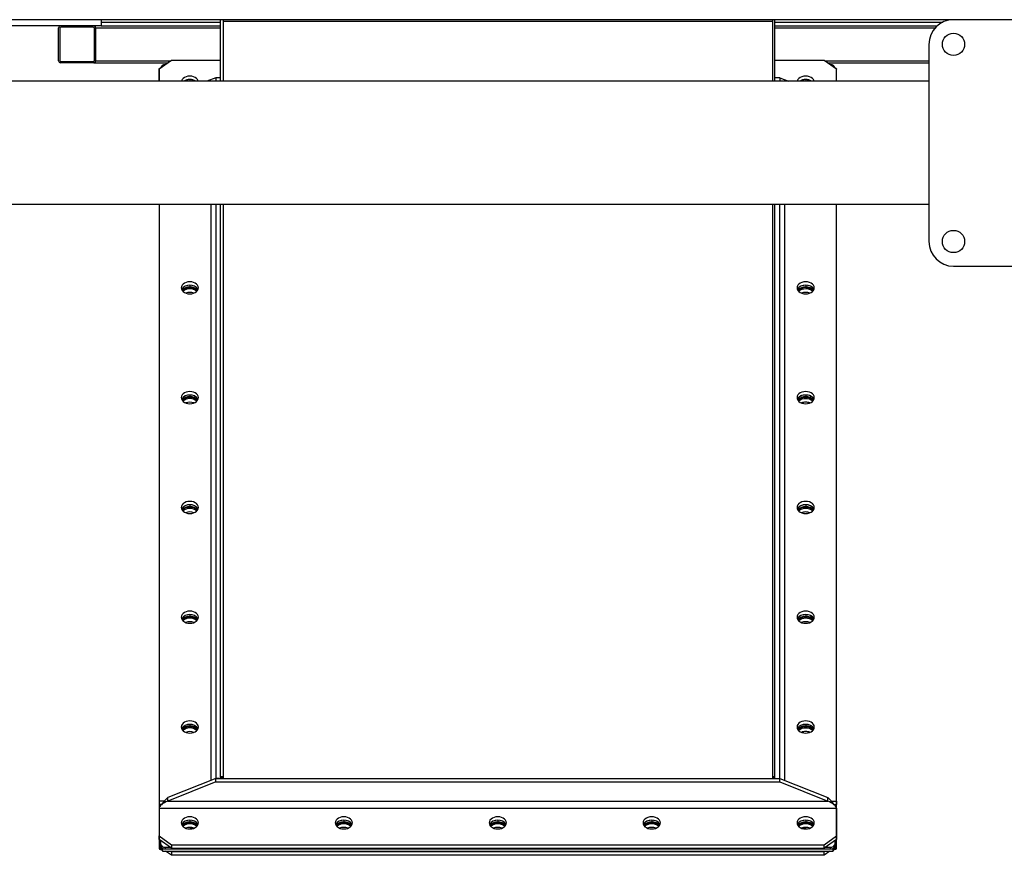
# Model space of a CAD drawing. Units: millimetres. Extents: x -9065 to 13860, y -12905 to 12909.
# Drawn here: x -2165 to -1366, y 2201 to 2879 of the extents above; entities that cross this region are included whole.
import ezdxf

# ---------------------------------------------------------------- set-up
doc = ezdxf.new("R2010")
doc.units = ezdxf.units.MM

msp = doc.modelspace()

# ---------------------------------------------------------------- linework, layer by layer
at = {"color": 7, "linetype": 'Continuous', "lineweight": 25}
for p, q in [((-1407.28, 2879.36), (-2684.28, 2879.36)), ((-2099.28, 2879.36), (-2099.28, 2874.36)), ((-2002.28, 2829.36), (-2002.28, 2879.36)), ((-2000.28, 2879.36), (-2000.28, 2878.16)), ((-2000.28, 2878.16), (-1554.28, 2878.16)), ((-2000.28, 2878.16), (-2000.28, 2829.36)), ((-1554.28, 2879.36), (-1554.28, 2878.16)), ((-1554.28, 2878.16), (-1554.28, 2829.36)), ((-1552.28, 2829.36), (-1552.28, 2879.36)), ((-1247.28, 2879.36), (-1407.28, 2879.36)), ((-2099.28, 2874.36), (-2219.28, 2874.36)), ((-2133.78, 2845.86), (-2133.78, 2872.86)), ((-2132.78, 2872.36), (-2132.78, 2846.36)), ((-2105.78, 2873.36), (-2131.78, 2873.36)), ((-2104.78, 2846.36), (-2104.78, 2872.36)), ((-2103.78, 2872.86), (-2103.78, 2874.36)), ((-2103.78, 2872.86), (-2103.78, 2845.86)), ((-2103.78, 2872.86), (-2002.28, 2872.86)), ((-2099.28, 2877.36), (-2002.28, 2877.36)), ((-2099.28, 2874.36), (-2002.28, 2874.36)), ((-1552.28, 2877.36), (-1416, 2877.36)), ((-1552.28, 2874.36), (-1420.51, 2874.36)), ((-1552.28, 2872.86), (-1422.03, 2872.86)), ((-1427.28, 2859.36), (-1427.28, 2699.36)), ((-2103.78, 2844.36), (-2103.78, 2845.86)), ((-2103.78, 2845.86), (-2042.94, 2845.86)), ((-2042.28, 2846.33), (-2052.28, 2839.26)), ((-2002.28, 2846.33), (-2042.28, 2846.33)), ((-1512.28, 2846.33), (-1552.28, 2846.33)), ((-1502.28, 2839.26), (-1512.28, 2846.33)), ((-1511.61, 2845.86), (-1427.28, 2845.86)), ((-2105.28, 2844.36), (-2132.28, 2844.36)), ((-2131.78, 2845.36), (-2105.78, 2845.36)), ((-2105.28, 2844.36), (-2103.78, 2844.36)), ((-2103.78, 2844.36), (-2045.06, 2844.36)), ((-2052.28, 2829.36), (-2052.28, 2839.26)), ((-2052.28, 2839.21), (-2052.28, 2829.36)), ((-1509.49, 2844.36), (-1427.28, 2844.36)), ((-1502.28, 2829.36), (-1502.28, 2839.26)), ((-1502.28, 2829.36), (-1502.28, 2839.21)), ((-2027.28, 2830.77), (-2027.28, 2829.36)), ((-2006.28, 2832.19), (-2013.35, 2829.36)), ((-2006.28, 2832.19), (-2006.28, 2829.36)), ((-2002.28, 2832.19), (-2006.28, 2832.19)), ((-1548.28, 2832.19), (-1552.28, 2832.19)), ((-1548.28, 2832.19), (-1548.28, 2829.36)), ((-1548.28, 2832.19), (-1541.2, 2829.36)), ((-1527.28, 2830.77), (-1527.28, 2829.36)), ((-1427.28, 2829.36), (-2664.28, 2829.36)), ((-1427.28, 2729.36), (-2664.28, 2729.36)), ((-2052.28, 2729.36), (-2052.28, 2207.01)), ((-2052.28, 2729.36), (-2052.28, 2245.29)), ((-2010.28, 2729.36), (-2010.28, 2262.08)), ((-2006.28, 2729.36), (-2006.28, 2263.67)), ((-2002.28, 2265.1), (-2002.28, 2729.36)), ((-2000.28, 2729.36), (-2000.28, 2263.67)), ((-1554.28, 2729.36), (-1554.28, 2263.67)), ((-1552.28, 2265.1), (-1552.28, 2729.36)), ((-1548.28, 2263.67), (-1548.28, 2729.36)), ((-1544.28, 2262.08), (-1544.28, 2729.36)), ((-1502.28, 2207.01), (-1502.28, 2729.36)), ((-1502.28, 2245.29), (-1502.28, 2729.36)), ((-1407.28, 2679.36), (-1247.28, 2679.36)), ((-2027.28, 2663.9), (-2027.28, 2662.48)), ((-2027.28, 2661.92), (-2027.28, 2662.48)), ((-1527.28, 2663.9), (-1527.28, 2662.48)), ((-1527.28, 2661.92), (-1527.28, 2662.48)), ((-2027.28, 2574.8), (-2027.28, 2573.39)), ((-1527.28, 2574.8), (-1527.28, 2573.39)), ((-2027.28, 2572.82), (-2027.28, 2573.39)), ((-1527.28, 2572.82), (-1527.28, 2573.39)), ((-2027.28, 2485.71), (-2027.28, 2484.29)), ((-2027.28, 2483.73), (-2027.28, 2484.29)), ((-1527.28, 2485.71), (-1527.28, 2484.29)), ((-1527.28, 2483.73), (-1527.28, 2484.29)), ((-2027.28, 2396.61), (-2027.28, 2395.2)), ((-2027.28, 2394.63), (-2027.28, 2395.2)), ((-1527.28, 2396.61), (-1527.28, 2395.2)), ((-1527.28, 2394.63), (-1527.28, 2395.2)), ((-2027.28, 2307.52), (-2027.28, 2306.1)), ((-2027.28, 2305.54), (-2027.28, 2306.1)), ((-1527.28, 2307.52), (-1527.28, 2306.1)), ((-1527.28, 2305.54), (-1527.28, 2306.1)), ((-2006.28, 2263.67), (-2045.2, 2248.12)), ((-2006.28, 2260.85), (-2006.28, 2263.67)), ((-2006.28, 2263.67), (-1548.28, 2263.67)), ((-2002.28, 2263.67), (-2006.28, 2263.67)), ((-2002.28, 2265.1), (-2002.28, 2263.67)), ((-2000.28, 2265.1), (-2002.28, 2265.1)), ((-2001.18, 2265.1), (-2001.18, 2263.67)), ((-2000.28, 2263.67), (-1554.28, 2263.67)), ((-1552.28, 2265.1), (-1554.28, 2265.1)), ((-1553.38, 2263.67), (-1553.38, 2265.1)), ((-1552.28, 2263.67), (-1552.28, 2265.1)), ((-1552.28, 2263.67), (-1548.28, 2263.67)), ((-1548.28, 2263.67), (-1509.35, 2248.12)), ((-1548.28, 2260.85), (-1548.28, 2263.67)), ((-2006.28, 2260.85), (-2045.2, 2245.29)), ((-2006.28, 2260.85), (-1548.28, 2260.85)), ((-1548.28, 2260.85), (-1509.35, 2245.29)), ((-2045.2, 2245.29), (-2045.2, 2248.12)), ((-1509.35, 2245.29), (-1509.35, 2248.12)), ((-2052.28, 2245.29), (-2052.28, 2242.46)), ((-2048.11, 2245.29), (-2052.28, 2245.29)), ((-2050.2, 2242.46), (-2052.28, 2242.46)), ((-2052.28, 2239.63), (-1502.28, 2239.63)), ((-2052.28, 2239.63), (-2052.28, 2217.01)), ((-2051.18, 2242.46), (-2051.18, 2241.59)), ((-2045.2, 2245.29), (-1509.35, 2245.29)), ((-1506.44, 2245.29), (-1502.28, 2245.29)), ((-1504.35, 2242.46), (-1502.28, 2242.46)), ((-1503.38, 2241.59), (-1503.38, 2242.46)), ((-1502.28, 2245.29), (-1502.28, 2242.46)), ((-1502.28, 2239.63), (-1502.28, 2217.01)), ((-2025, 2222.93), (-2027.5, 2223.93)), ((-2027.28, 2229.73), (-2027.28, 2228.32)), ((-2027.28, 2227.75), (-2027.28, 2228.32)), ((-1902.28, 2229.73), (-1902.28, 2228.32)), ((-1902.28, 2227.75), (-1902.28, 2228.32)), ((-1777.28, 2229.73), (-1777.28, 2228.32)), ((-1777.28, 2227.75), (-1777.28, 2228.32)), ((-1652.28, 2229.73), (-1652.28, 2228.32)), ((-1652.28, 2227.75), (-1652.28, 2228.32)), ((-1529.56, 2222.93), (-1527.05, 2223.93)), ((-1527.28, 2229.73), (-1527.28, 2228.32)), ((-1527.28, 2227.75), (-1527.28, 2228.32)), ((-2052.28, 2217.01), (-2042.28, 2209.93)), ((-2052.28, 2214.18), (-2052.28, 2217.01)), ((-1512.28, 2209.93), (-1502.28, 2217.01)), ((-1502.28, 2217.01), (-1502.28, 2214.18)), ((-2042.28, 2207.11), (-2052.28, 2214.18)), ((-2051.18, 2213.4), (-2051.18, 2210.71)), ((-2051.18, 2210.71), (-2051.18, 2209.3)), ((-2051.18, 2210.71), (-2051.18, 2207.67)), ((-2051.18, 2207.1), (-2051.18, 2207.67)), ((-2051.18, 2207.1), (-2051.18, 2206.68)), ((-2051.18, 2206.68), (-2051.18, 2206.11)), ((-2050.16, 2206.2), (-2049.88, 2206.4)), ((-2049.49, 2206.47), (-1505.07, 2206.47)), ((-2049.49, 2206.47), (-2049.49, 2205.9)), ((-2047.18, 2207.88), (-2047.18, 2206.47)), ((-2047.18, 2207.88), (-2043.38, 2207.88)), ((-2047.18, 2206.47), (-1507.38, 2206.47)), ((-2042.28, 2209.93), (-2042.28, 2207.11)), ((-2042.28, 2209.93), (-1512.28, 2209.93)), ((-2042.28, 2207.11), (-1512.28, 2207.11)), ((-1502.28, 2214.18), (-1512.28, 2207.11)), ((-1512.28, 2207.11), (-1512.28, 2209.93)), ((-1511.18, 2207.88), (-1507.38, 2207.88)), ((-1507.38, 2207.88), (-1507.38, 2206.47)), ((-1505.07, 2205.9), (-1505.07, 2206.47)), ((-1504.68, 2206.4), (-1504.4, 2206.2)), ((-1503.38, 2210.71), (-1503.38, 2213.4)), ((-1503.38, 2210.71), (-1503.38, 2209.3)), ((-1503.38, 2207.67), (-1503.38, 2210.69)), ((-1503.38, 2207.67), (-1503.38, 2207.1)), ((-1503.38, 2206.68), (-1503.38, 2207.1)), ((-1503.38, 2206.11), (-1503.38, 2206.68)), ((-2050.16, 2206.2), (-2050.16, 2205.64)), ((-2049.49, 2204.91), (-2049.49, 2205.48)), ((-2049.49, 2204.59), (-1505.07, 2204.59)), ((-2049.36, 2205.69), (-2049.36, 2205.69)), ((-2042.28, 2201.31), (-2046.92, 2204.59)), ((-2042.92, 2204.59), (-2042.28, 2204.14)), ((-1512.28, 2204.14), (-2042.28, 2204.14)), ((-2042.28, 2204.14), (-2042.28, 2201.31)), ((-1512.28, 2201.31), (-2042.28, 2201.31)), ((-1512.28, 2204.14), (-1511.63, 2204.59)), ((-1507.63, 2204.59), (-1512.28, 2201.31)), ((-1512.28, 2201.31), (-1512.28, 2204.14)), ((-1505.22, 2205.67), (-1505.22, 2205.68)), ((-1505.07, 2205.48), (-1505.07, 2204.91)), ((-1504.4, 2206.2), (-1504.4, 2205.64))]:
    msp.add_line(p, q, dxfattribs=at)
at = {"color": 7, "linetype": 'Continuous', "lineweight": 25, "flags": 128}
for points in [[(-2020.35, 2829.36), (-2020.45, 2829.75), (-2020.97, 2830.8), (-2021.8, 2831.74), (-2022.91, 2832.52), (-2024.24, 2833.11), (-2025.72, 2833.48), (-2027.28, 2833.6), (-2028.84, 2833.48), (-2030.31, 2833.11), (-2031.64, 2832.52), (-2032.75, 2831.74), (-2033.58, 2830.8), (-2034.1, 2829.75), (-2034.21, 2829.36)], [(-1520.35, 2829.36), (-1520.45, 2829.75), (-1520.97, 2830.8), (-1521.8, 2831.74), (-1522.91, 2832.52), (-1524.24, 2833.11), (-1525.72, 2833.48), (-1527.28, 2833.6), (-1528.84, 2833.48), (-1530.31, 2833.11), (-1531.64, 2832.52), (-1532.75, 2831.74), (-1533.58, 2830.8), (-1534.1, 2829.75), (-1534.21, 2829.36)], [(-2027.28, 2666.73), (-2028.84, 2666.6), (-2030.31, 2666.24), (-2031.64, 2665.65), (-2032.75, 2664.86), (-2033.58, 2663.92), (-2034.1, 2662.88), (-2034.28, 2661.78), (-2034.1, 2660.67), (-2033.58, 2659.63), (-2032.75, 2658.69), (-2031.64, 2657.91), (-2030.31, 2657.32), (-2028.84, 2656.95), (-2027.28, 2656.83), (-2025.72, 2656.95), (-2024.24, 2657.32), (-2022.91, 2657.91), (-2021.8, 2658.69), (-2020.97, 2659.63), (-2020.45, 2660.67), (-2020.28, 2661.78), (-2020.45, 2662.88), (-2020.97, 2663.92), (-2021.8, 2664.86), (-2022.91, 2665.65), (-2024.24, 2666.24), (-2025.72, 2666.6), (-2027.28, 2666.73)], [(-1527.28, 2656.83), (-1525.72, 2656.95), (-1524.24, 2657.32), (-1522.91, 2657.91), (-1521.8, 2658.69), (-1520.97, 2659.63), (-1520.45, 2660.67), (-1520.28, 2661.78), (-1520.45, 2662.88), (-1520.97, 2663.92), (-1521.8, 2664.86), (-1522.91, 2665.65), (-1524.24, 2666.24), (-1525.72, 2666.6), (-1527.28, 2666.73), (-1528.84, 2666.6), (-1530.31, 2666.24), (-1531.64, 2665.65), (-1532.75, 2664.86), (-1533.58, 2663.92), (-1534.1, 2662.88), (-1534.28, 2661.78), (-1534.1, 2660.67), (-1533.58, 2659.63), (-1532.75, 2658.69), (-1531.64, 2657.91), (-1530.31, 2657.32), (-1528.84, 2656.95), (-1527.28, 2656.83)], [(-1520.57, 2660.36), (-1520.97, 2661.09), (-1521.8, 2662.03), (-1522.91, 2662.82), (-1524.24, 2663.41), (-1525.72, 2663.77), (-1527.28, 2663.9), (-1528.84, 2663.77), (-1530.31, 2663.41), (-1531.64, 2662.82), (-1532.75, 2662.03), (-1533.58, 2661.09), (-1533.99, 2660.36)], [(-2027.28, 2577.63), (-2028.84, 2577.51), (-2030.31, 2577.14), (-2031.64, 2576.55), (-2032.75, 2575.77), (-2033.58, 2574.83), (-2034.1, 2573.78), (-2034.28, 2572.68), (-2034.1, 2571.58), (-2033.58, 2570.53), (-2032.75, 2569.59), (-2031.64, 2568.81), (-2030.31, 2568.22), (-2028.84, 2567.85), (-2027.28, 2567.73), (-2025.72, 2567.85), (-2024.24, 2568.22), (-2022.91, 2568.81), (-2021.8, 2569.59), (-2020.97, 2570.53), (-2020.45, 2571.58), (-2020.28, 2572.68), (-2020.45, 2573.78), (-2020.97, 2574.83), (-2021.8, 2575.77), (-2022.91, 2576.55), (-2024.24, 2577.14), (-2025.72, 2577.51), (-2027.28, 2577.63)], [(-1527.28, 2567.73), (-1525.72, 2567.85), (-1524.24, 2568.22), (-1522.91, 2568.81), (-1521.8, 2569.59), (-1520.97, 2570.53), (-1520.45, 2571.58), (-1520.28, 2572.68), (-1520.45, 2573.78), (-1520.97, 2574.83), (-1521.8, 2575.77), (-1522.91, 2576.55), (-1524.24, 2577.14), (-1525.72, 2577.51), (-1527.28, 2577.63), (-1528.84, 2577.51), (-1530.31, 2577.14), (-1531.64, 2576.55), (-1532.75, 2575.77), (-1533.58, 2574.83), (-1534.1, 2573.78), (-1534.28, 2572.68), (-1534.1, 2571.58), (-1533.58, 2570.53), (-1532.75, 2569.59), (-1531.64, 2568.81), (-1530.31, 2568.22), (-1528.84, 2567.85), (-1527.28, 2567.73)], [(-1520.57, 2571.27), (-1520.97, 2572), (-1521.8, 2572.94), (-1522.91, 2573.72), (-1524.24, 2574.31), (-1525.72, 2574.68), (-1527.28, 2574.8), (-1528.84, 2574.68), (-1530.31, 2574.31), (-1531.64, 2573.72), (-1532.75, 2572.94), (-1533.58, 2572), (-1533.99, 2571.27)], [(-2027.28, 2488.53), (-2028.84, 2488.41), (-2030.31, 2488.04), (-2031.64, 2487.45), (-2032.75, 2486.67), (-2033.58, 2485.73), (-2034.1, 2484.69), (-2034.28, 2483.58), (-2034.1, 2482.48), (-2033.58, 2481.44), (-2032.75, 2480.5), (-2031.64, 2479.71), (-2030.31, 2479.13), (-2028.84, 2478.76), (-2027.28, 2478.63), (-2025.72, 2478.76), (-2024.24, 2479.13), (-2022.91, 2479.71), (-2021.8, 2480.5), (-2020.97, 2481.44), (-2020.45, 2482.48), (-2020.28, 2483.58), (-2020.45, 2484.69), (-2020.97, 2485.73), (-2021.8, 2486.67), (-2022.91, 2487.45), (-2024.24, 2488.04), (-2025.72, 2488.41), (-2027.28, 2488.53)], [(-1527.28, 2478.63), (-1525.72, 2478.76), (-1524.24, 2479.13), (-1522.91, 2479.71), (-1521.8, 2480.5), (-1520.97, 2481.44), (-1520.45, 2482.48), (-1520.28, 2483.58), (-1520.45, 2484.69), (-1520.97, 2485.73), (-1521.8, 2486.67), (-1522.91, 2487.45), (-1524.24, 2488.04), (-1525.72, 2488.41), (-1527.28, 2488.53), (-1528.84, 2488.41), (-1530.31, 2488.04), (-1531.64, 2487.45), (-1532.75, 2486.67), (-1533.58, 2485.73), (-1534.1, 2484.69), (-1534.28, 2483.58), (-1534.1, 2482.48), (-1533.58, 2481.44), (-1532.75, 2480.5), (-1531.64, 2479.71), (-1530.31, 2479.13), (-1528.84, 2478.76), (-1527.28, 2478.63)], [(-1520.57, 2482.17), (-1520.97, 2482.9), (-1521.8, 2483.84), (-1522.91, 2484.63), (-1524.24, 2485.22), (-1525.72, 2485.58), (-1527.28, 2485.71), (-1528.84, 2485.58), (-1530.31, 2485.22), (-1531.64, 2484.63), (-1532.75, 2483.84), (-1533.58, 2482.9), (-1533.99, 2482.17)], [(-2027.28, 2399.44), (-2028.84, 2399.31), (-2030.31, 2398.95), (-2031.64, 2398.36), (-2032.75, 2397.58), (-2033.58, 2396.64), (-2034.1, 2395.59), (-2034.28, 2394.49), (-2034.1, 2393.39), (-2033.58, 2392.34), (-2032.75, 2391.4), (-2031.64, 2390.62), (-2030.31, 2390.03), (-2028.84, 2389.66), (-2027.28, 2389.54), (-2025.72, 2389.66), (-2024.24, 2390.03), (-2022.91, 2390.62), (-2021.8, 2391.4), (-2020.97, 2392.34), (-2020.45, 2393.39), (-2020.28, 2394.49), (-2020.45, 2395.59), (-2020.97, 2396.64), (-2021.8, 2397.58), (-2022.91, 2398.36), (-2024.24, 2398.95), (-2025.72, 2399.31), (-2027.28, 2399.44)], [(-1527.28, 2389.54), (-1525.72, 2389.66), (-1524.24, 2390.03), (-1522.91, 2390.62), (-1521.8, 2391.4), (-1520.97, 2392.34), (-1520.45, 2393.39), (-1520.28, 2394.49), (-1520.45, 2395.59), (-1520.97, 2396.64), (-1521.8, 2397.58), (-1522.91, 2398.36), (-1524.24, 2398.95), (-1525.72, 2399.31), (-1527.28, 2399.44), (-1528.84, 2399.31), (-1530.31, 2398.95), (-1531.64, 2398.36), (-1532.75, 2397.58), (-1533.58, 2396.64), (-1534.1, 2395.59), (-1534.28, 2394.49), (-1534.1, 2393.39), (-1533.58, 2392.34), (-1532.75, 2391.4), (-1531.64, 2390.62), (-1530.31, 2390.03), (-1528.84, 2389.66), (-1527.28, 2389.54)], [(-1520.57, 2393.07), (-1520.97, 2393.81), (-1521.8, 2394.75), (-1522.91, 2395.53), (-1524.24, 2396.12), (-1525.72, 2396.49), (-1527.28, 2396.61), (-1528.84, 2396.49), (-1530.31, 2396.12), (-1531.64, 2395.53), (-1532.75, 2394.75), (-1533.58, 2393.81), (-1533.99, 2393.07)], [(-2027.28, 2310.34), (-2028.84, 2310.22), (-2030.31, 2309.85), (-2031.64, 2309.26), (-2032.75, 2308.48), (-2033.58, 2307.54), (-2034.1, 2306.5), (-2034.28, 2305.39), (-2034.1, 2304.29), (-2033.58, 2303.25), (-2032.75, 2302.31), (-2031.64, 2301.52), (-2030.31, 2300.93), (-2028.84, 2300.57), (-2027.28, 2300.44), (-2025.72, 2300.57), (-2024.24, 2300.93), (-2022.91, 2301.52), (-2021.8, 2302.31), (-2020.97, 2303.25), (-2020.45, 2304.29), (-2020.28, 2305.39), (-2020.45, 2306.5), (-2020.97, 2307.54), (-2021.8, 2308.48), (-2022.91, 2309.26), (-2024.24, 2309.85), (-2025.72, 2310.22), (-2027.28, 2310.34)], [(-1527.28, 2300.44), (-1525.72, 2300.57), (-1524.24, 2300.93), (-1522.91, 2301.52), (-1521.8, 2302.31), (-1520.97, 2303.25), (-1520.45, 2304.29), (-1520.28, 2305.39), (-1520.45, 2306.5), (-1520.97, 2307.54), (-1521.8, 2308.48), (-1522.91, 2309.26), (-1524.24, 2309.85), (-1525.72, 2310.22), (-1527.28, 2310.34), (-1528.84, 2310.22), (-1530.31, 2309.85), (-1531.64, 2309.26), (-1532.75, 2308.48), (-1533.58, 2307.54), (-1534.1, 2306.5), (-1534.28, 2305.39), (-1534.1, 2304.29), (-1533.58, 2303.25), (-1532.75, 2302.31), (-1531.64, 2301.52), (-1530.31, 2300.93), (-1528.84, 2300.57), (-1527.28, 2300.44)], [(-1520.57, 2303.98), (-1520.97, 2304.71), (-1521.8, 2305.65), (-1522.91, 2306.44), (-1524.24, 2307.02), (-1525.72, 2307.39), (-1527.28, 2307.52), (-1528.84, 2307.39), (-1530.31, 2307.02), (-1531.64, 2306.44), (-1532.75, 2305.65), (-1533.58, 2304.71), (-1533.99, 2303.98)], [(-2034.28, 2227.61), (-2034.1, 2226.51), (-2033.58, 2225.46), (-2032.75, 2224.53), (-2031.64, 2223.74), (-2030.31, 2223.15), (-2028.84, 2222.79), (-2027.28, 2222.66), (-2025.72, 2222.79), (-2024.24, 2223.15), (-2022.91, 2223.74), (-2021.8, 2224.53), (-2020.97, 2225.46), (-2020.45, 2226.51), (-2020.28, 2227.61), (-2020.45, 2228.71), (-2020.97, 2229.76), (-2021.8, 2230.7), (-2022.91, 2231.48), (-2024.24, 2232.07), (-2025.72, 2232.44), (-2027.28, 2232.56), (-2028.84, 2232.44), (-2030.31, 2232.07), (-2031.64, 2231.48), (-2032.75, 2230.7), (-2033.58, 2229.76), (-2034.1, 2228.71), (-2034.28, 2227.61)], [(-1909.28, 2227.61), (-1909.1, 2226.51), (-1908.58, 2225.46), (-1907.75, 2224.53), (-1906.64, 2223.74), (-1905.31, 2223.15), (-1903.84, 2222.79), (-1902.28, 2222.66), (-1900.72, 2222.79), (-1899.24, 2223.15), (-1897.91, 2223.74), (-1896.8, 2224.53), (-1895.97, 2225.46), (-1895.45, 2226.51), (-1895.28, 2227.61), (-1895.45, 2228.71), (-1895.97, 2229.76), (-1896.8, 2230.7), (-1897.91, 2231.48), (-1899.24, 2232.07), (-1900.72, 2232.44), (-1902.28, 2232.56), (-1903.84, 2232.44), (-1905.31, 2232.07), (-1906.64, 2231.48), (-1907.75, 2230.7), (-1908.58, 2229.76), (-1909.1, 2228.71), (-1909.28, 2227.61)], [(-1784.28, 2227.61), (-1784.1, 2226.51), (-1783.58, 2225.46), (-1782.75, 2224.53), (-1781.64, 2223.74), (-1780.31, 2223.15), (-1778.84, 2222.79), (-1777.28, 2222.66), (-1775.72, 2222.79), (-1774.24, 2223.15), (-1772.91, 2223.74), (-1771.8, 2224.53), (-1770.97, 2225.46), (-1770.45, 2226.51), (-1770.28, 2227.61), (-1770.45, 2228.71), (-1770.97, 2229.76), (-1771.8, 2230.7), (-1772.91, 2231.48), (-1774.24, 2232.07), (-1775.72, 2232.44), (-1777.28, 2232.56), (-1778.84, 2232.44), (-1780.31, 2232.07), (-1781.64, 2231.48), (-1782.75, 2230.7), (-1783.58, 2229.76), (-1784.1, 2228.71), (-1784.28, 2227.61)], [(-1659.28, 2227.61), (-1659.1, 2226.51), (-1658.58, 2225.46), (-1657.75, 2224.53), (-1656.64, 2223.74), (-1655.31, 2223.15), (-1653.84, 2222.79), (-1652.28, 2222.66), (-1650.72, 2222.79), (-1649.24, 2223.15), (-1647.91, 2223.74), (-1646.8, 2224.53), (-1645.97, 2225.46), (-1645.45, 2226.51), (-1645.28, 2227.61), (-1645.45, 2228.71), (-1645.97, 2229.76), (-1646.8, 2230.7), (-1647.91, 2231.48), (-1649.24, 2232.07), (-1650.72, 2232.44), (-1652.28, 2232.56), (-1653.84, 2232.44), (-1655.31, 2232.07), (-1656.64, 2231.48), (-1657.75, 2230.7), (-1658.58, 2229.76), (-1659.1, 2228.71), (-1659.28, 2227.61)], [(-1534.28, 2227.61), (-1534.1, 2226.51), (-1533.58, 2225.46), (-1532.75, 2224.53), (-1531.64, 2223.74), (-1530.31, 2223.15), (-1528.84, 2222.79), (-1527.28, 2222.66), (-1525.72, 2222.79), (-1524.24, 2223.15), (-1522.91, 2223.74), (-1521.8, 2224.53), (-1520.97, 2225.46), (-1520.45, 2226.51), (-1520.28, 2227.61), (-1520.45, 2228.71), (-1520.97, 2229.76), (-1521.8, 2230.7), (-1522.91, 2231.48), (-1524.24, 2232.07), (-1525.72, 2232.44), (-1527.28, 2232.56), (-1528.84, 2232.44), (-1530.31, 2232.07), (-1531.64, 2231.48), (-1532.75, 2230.7), (-1533.58, 2229.76), (-1534.1, 2228.71), (-1534.28, 2227.61)], [(-2020.57, 2226.2), (-2020.97, 2226.93), (-2021.8, 2227.87), (-2022.91, 2228.65), (-2024.24, 2229.24), (-2025.72, 2229.61), (-2027.28, 2229.73), (-2028.84, 2229.61), (-2030.31, 2229.24), (-2031.64, 2228.65), (-2032.75, 2227.87), (-2033.58, 2226.93), (-2033.99, 2226.2)], [(-1895.57, 2226.2), (-1895.97, 2226.93), (-1896.8, 2227.87), (-1897.91, 2228.65), (-1899.24, 2229.24), (-1900.72, 2229.61), (-1902.28, 2229.73), (-1903.84, 2229.61), (-1905.31, 2229.24), (-1906.64, 2228.65), (-1907.75, 2227.87), (-1908.58, 2226.93), (-1908.99, 2226.2)], [(-1770.57, 2226.2), (-1770.97, 2226.93), (-1771.8, 2227.87), (-1772.91, 2228.65), (-1774.24, 2229.24), (-1775.72, 2229.61), (-1777.28, 2229.73), (-1778.84, 2229.61), (-1780.31, 2229.24), (-1781.64, 2228.65), (-1782.75, 2227.87), (-1783.58, 2226.93), (-1783.99, 2226.2)], [(-1645.57, 2226.2), (-1645.97, 2226.93), (-1646.8, 2227.87), (-1647.91, 2228.65), (-1649.24, 2229.24), (-1650.72, 2229.61), (-1652.28, 2229.73), (-1653.84, 2229.61), (-1655.31, 2229.24), (-1656.64, 2228.65), (-1657.75, 2227.87), (-1658.58, 2226.93), (-1658.99, 2226.2)], [(-1520.57, 2226.2), (-1520.97, 2226.93), (-1521.8, 2227.87), (-1522.91, 2228.65), (-1524.24, 2229.24), (-1525.72, 2229.61), (-1527.28, 2229.73), (-1528.84, 2229.61), (-1530.31, 2229.24), (-1531.64, 2228.65), (-1532.75, 2227.87), (-1533.58, 2226.93), (-1533.99, 2226.2)]]:
    msp.add_lwpolyline(points, dxfattribs=at)
at = {"color": 7, "linetype": 'Continuous', "lineweight": 25}
for centre in [(-1407.28, 2859.36), (-1407.28, 2699.36)]:
    msp.add_circle(centre, 9, dxfattribs=at)
for centre, radius, start, end in [((-1407.28, 2859.36), 20, 90, 180), ((-2132.28, 2872.86), 1.5, 90, 180), ((-2131.78, 2872.36), 1, 90, 180), ((-2105.78, 2872.36), 1, 360, 90), ((-2105.28, 2872.86), 1.5, 0, 90), ((-2132.28, 2845.86), 1.5, 180, 270), ((-2131.78, 2846.36), 1, 180, 270), ((-2105.78, 2846.36), 1, 270, 0), ((-2105.28, 2845.86), 1.5, 270, 0), ((-2047.7, 2839.15), 3.58, 84.86491, 165.66387), ((-1506.85, 2839.15), 3.58, 14.33613, 95.13509), ((-2027.28, 2821.75), 9.05, 57.24475, 122.75525), ((-2027.45, 2822.19), 8.58, 88.82149, 123.38273), ((-2027.1, 2822.19), 8.58, 56.61727, 91.17851), ((-1527.28, 2821.75), 9.05, 57.24475, 122.75525), ((-1527.45, 2822.19), 8.58, 88.82149, 123.38273), ((-1527.1, 2822.19), 8.58, 56.61727, 91.17851), ((-1407.28, 2699.36), 20, 180, 270), ((-2027.87, 2656.88), 7.04, 85.18892, 150.39367), ((-2027.78, 2655.13), 7.37, 86.0777, 142.11199), ((-2027.68, 2654.26), 7.67, 86.99448, 138.1826), ((-2026.69, 2656.88), 7.04, 29.60633, 94.81108), ((-2026.77, 2655.13), 7.37, 37.88801, 93.9223), ((-2026.93, 2654.12), 7.81, 42.30274, 92.52018), ((-1527.87, 2656.88), 7.04, 85.18891, 150.3937), ((-1527.78, 2655.13), 7.37, 86.0777, 142.11199), ((-1527.68, 2654.26), 7.67, 86.99448, 138.1826), ((-1526.69, 2656.88), 7.04, 29.6063, 94.81109), ((-1526.77, 2655.13), 7.37, 37.88801, 93.9223), ((-1526.93, 2654.12), 7.81, 42.30274, 92.52018), ((-2027.28, 2652.41), 8.6, 48.72406, 131.27594), ((-2027.28, 2648.68), 9.43, 68.644, 111.356), ((-1527.57, 2652.86), 8.07, 87.92576, 131.81685), ((-1527.34, 2648.86), 9.24, 89.60584, 111.39434), ((-1526.93, 2653), 7.93, 47.77751, 92.47988), ((-1527.21, 2648.86), 9.24, 68.60566, 90.39416), ((-2027.87, 2567.79), 7.04, 85.18892, 150.39367), ((-2026.69, 2567.79), 7.04, 29.60633, 94.81108), ((-1527.87, 2567.79), 7.04, 85.18891, 150.3937), ((-1526.69, 2567.79), 7.04, 29.6063, 94.81109), ((-2027.78, 2566.03), 7.37, 86.0777, 142.11197), ((-2027.68, 2565.16), 7.67, 86.99448, 138.1826), ((-2027.28, 2563.32), 8.6, 48.72406, 131.27594), ((-2027.28, 2559.59), 9.43, 68.64401, 111.35599), ((-2026.77, 2566.03), 7.37, 37.88803, 93.9223), ((-2026.93, 2565.02), 7.81, 42.30274, 92.52018), ((-1527.78, 2566.03), 7.37, 86.0777, 142.11199), ((-1527.68, 2565.16), 7.67, 86.99448, 138.1826), ((-1527.57, 2563.77), 8.07, 87.92576, 131.81685), ((-1527.34, 2559.76), 9.24, 89.60584, 111.39434), ((-1526.77, 2566.03), 7.37, 37.88801, 93.9223), ((-1526.93, 2565.02), 7.81, 42.30274, 92.52018), ((-1526.93, 2563.91), 7.93, 47.77751, 92.47988), ((-1527.21, 2559.76), 9.24, 68.60566, 90.39416), ((-2027.87, 2478.69), 7.04, 85.18891, 150.3937), ((-2027.78, 2476.93), 7.37, 86.0777, 142.112), ((-2027.68, 2476.07), 7.67, 86.99448, 138.1826), ((-2027.28, 2474.22), 8.6, 48.72405, 131.27595), ((-2027.28, 2470.49), 9.43, 68.644, 111.356), ((-2026.69, 2478.69), 7.04, 29.6063, 94.81109), ((-2026.77, 2476.93), 7.37, 37.888, 93.9223), ((-2026.93, 2475.92), 7.81, 42.30274, 92.52018), ((-1527.87, 2478.69), 7.04, 85.18891, 150.3937), ((-1527.78, 2476.93), 7.37, 86.0777, 142.11199), ((-1527.68, 2476.07), 7.67, 86.99448, 138.1826), ((-1527.57, 2474.67), 8.07, 87.92576, 131.81685), ((-1527.34, 2470.67), 9.24, 89.60584, 111.39434), ((-1526.69, 2478.69), 7.04, 29.6063, 94.81109), ((-1526.77, 2476.93), 7.37, 37.88801, 93.9223), ((-1526.93, 2475.92), 7.81, 42.30274, 92.52018), ((-1526.93, 2474.81), 7.93, 47.77751, 92.47988), ((-1527.21, 2470.67), 9.24, 68.60566, 90.39416), ((-2027.87, 2389.6), 7.04, 85.18892, 150.39367), ((-2027.78, 2387.84), 7.37, 86.0777, 142.11198), ((-2027.68, 2386.97), 7.67, 86.99448, 138.18259), ((-2027.28, 2385.13), 8.6, 48.72406, 131.27594), ((-2027.28, 2381.39), 9.43, 68.64401, 111.35599), ((-2026.69, 2389.6), 7.04, 29.60633, 94.81108), ((-2026.77, 2387.84), 7.37, 37.88802, 93.9223), ((-2026.93, 2386.83), 7.81, 42.30275, 92.52018), ((-1527.87, 2389.6), 7.04, 85.18891, 150.3937), ((-1527.78, 2387.84), 7.37, 86.0777, 142.11199), ((-1527.68, 2386.97), 7.67, 86.99448, 138.1826), ((-1527.57, 2385.57), 8.07, 87.92576, 131.81685), ((-1527.34, 2381.57), 9.24, 89.60584, 111.39434), ((-1526.69, 2389.6), 7.04, 29.6063, 94.81109), ((-1526.77, 2387.84), 7.37, 37.88801, 93.9223), ((-1526.93, 2386.83), 7.81, 42.30274, 92.52018), ((-1526.93, 2385.72), 7.93, 47.77751, 92.47988), ((-1527.21, 2381.57), 9.24, 68.60566, 90.39416), ((-2027.87, 2300.5), 7.04, 85.18891, 150.3937), ((-2027.78, 2298.74), 7.37, 86.0777, 142.112), ((-2027.68, 2297.88), 7.67, 86.99448, 138.1826), ((-2027.28, 2296.03), 8.6, 48.72405, 131.27595), ((-2026.69, 2300.5), 7.04, 29.6063, 94.81109), ((-2026.77, 2298.74), 7.37, 37.888, 93.9223), ((-2026.93, 2297.73), 7.81, 42.30274, 92.52018), ((-1527.87, 2300.5), 7.04, 85.18891, 150.3937), ((-1527.78, 2298.74), 7.37, 86.0777, 142.11199), ((-1527.68, 2297.88), 7.67, 86.99448, 138.1826), ((-1527.57, 2296.48), 8.07, 87.92576, 131.81685), ((-1526.69, 2300.5), 7.04, 29.6063, 94.81109), ((-1526.77, 2298.74), 7.37, 37.88801, 93.9223), ((-1526.93, 2297.73), 7.81, 42.30274, 92.52018), ((-1526.93, 2296.62), 7.93, 47.77751, 92.47988), ((-2027.28, 2292.3), 9.43, 68.64401, 111.35599), ((-1527.34, 2292.48), 9.24, 89.60584, 111.39434), ((-1527.21, 2292.48), 9.24, 68.60566, 90.39416), ((-2027.87, 2222.72), 7.04, 85.18892, 150.39367), ((-2027.78, 2220.96), 7.37, 86.0777, 142.11199), ((-2027.68, 2220.09), 7.67, 86.99448, 138.1826), ((-2027.28, 2218.25), 8.6, 48.72405, 131.27595), ((-2027.28, 2214.52), 9.43, 68.64401, 111.35599), ((-2026.69, 2222.72), 7.04, 29.60633, 94.81108), ((-2026.77, 2220.96), 7.37, 37.88801, 93.9223), ((-2026.93, 2219.95), 7.81, 42.30274, 92.52018), ((-1902.87, 2222.72), 7.04, 85.18891, 150.3937), ((-1902.78, 2220.96), 7.37, 86.0777, 142.11199), ((-1902.68, 2220.09), 7.67, 86.99448, 138.1826), ((-1902.28, 2218.25), 8.6, 48.72405, 131.27595), ((-1902.28, 2214.52), 9.43, 68.64401, 111.35599), ((-1901.69, 2222.72), 7.04, 29.6063, 94.81109), ((-1901.77, 2220.96), 7.37, 37.88801, 93.9223), ((-1901.93, 2219.95), 7.81, 42.30274, 92.52018), ((-1777.87, 2222.72), 7.04, 85.18891, 150.39371), ((-1777.78, 2220.96), 7.37, 86.0777, 142.11199), ((-1777.68, 2220.09), 7.67, 86.99448, 138.1826), ((-1777.28, 2218.25), 8.6, 48.72406, 131.27594), ((-1777.28, 2214.52), 9.43, 68.64401, 111.35599), ((-1776.69, 2222.72), 7.04, 29.60629, 94.81109), ((-1776.77, 2220.96), 7.37, 37.88801, 93.9223), ((-1776.93, 2219.95), 7.81, 42.30274, 92.52018), ((-1652.87, 2222.72), 7.04, 85.18891, 150.39369), ((-1652.78, 2220.96), 7.37, 86.0777, 142.11199), ((-1652.68, 2220.09), 7.67, 86.99448, 138.1826), ((-1652.28, 2218.25), 8.6, 48.72405, 131.27595), ((-1652.28, 2214.52), 9.43, 68.64401, 111.35599), ((-1651.69, 2222.72), 7.04, 29.60631, 94.81109), ((-1651.77, 2220.96), 7.37, 37.88801, 93.9223), ((-1651.93, 2219.95), 7.81, 42.30274, 92.52018), ((-1527.87, 2222.72), 7.04, 85.18891, 150.39369), ((-1527.78, 2220.96), 7.37, 86.0777, 142.11198), ((-1527.68, 2220.09), 7.67, 86.99448, 138.1826), ((-1527.28, 2218.25), 8.6, 48.72406, 131.27594), ((-1527.28, 2214.52), 9.43, 68.64401, 111.35599), ((-1526.69, 2222.72), 7.04, 29.60631, 94.81109), ((-1526.77, 2220.96), 7.37, 37.88802, 93.9223), ((-1526.93, 2219.95), 7.81, 42.30274, 92.52018), ((-2047.68, 2211.42), 3.57, 191.42175, 278.04947), ((-2047.68, 2210), 3.57, 191.42175, 278.04947), ((-2051.79, 2205), 2.73, 32.44574, 77.02548), ((-2051.79, 2204.44), 2.73, 32.44574, 77.02548), ((-2052.04, 2203.48), 3.31, 55.32721, 74.92704), ((-1506.88, 2211.42), 3.57, 261.95053, 348.57825), ((-1506.88, 2210), 3.57, 261.95053, 348.57825), ((-1502.76, 2205), 2.73, 102.97452, 147.55426), ((-1502.76, 2204.44), 2.73, 102.97452, 147.55426), ((-1502.52, 2203.48), 3.31, 105.07296, 124.67279), ((-2052.04, 2202.92), 3.31, 55.32721, 74.92704), ((-2051.41, 2204.36), 2.23, 30.06022, 55.61428), ((-2051.41, 2203.8), 2.23, 30.06022, 55.61428), ((-1503.14, 2204.36), 2.23, 124.38572, 149.93978), ((-1503.14, 2203.8), 2.23, 124.38572, 149.93978), ((-1502.52, 2202.92), 3.31, 105.07296, 124.67279)]:
    msp.add_arc(centre, radius, start, end, dxfattribs=at)
for centre, major_axis, ratio, start_param, end_param in [((-2045.2, 2242.46), (6.36, 7.56), 0.409861, 1.117401, 1.918291), ((-1509.35, 2242.46), (-6.36, 7.56), 0.409861, 4.364894, 5.165784), ((-2045.2, 2242.46), (6.99, 3.23), 0.337379, 1.416185, 2.986981), ((-1509.35, 2242.46), (6.99, -3.23), 0.337379, 0.154611, 1.725408)]:
    msp.add_ellipse(centre, major_axis=major_axis, ratio=ratio, start_param=start_param, end_param=end_param, dxfattribs=at)
for points, knots in [([(-2052.27, 2839.21), (-2052.27, 2839.23), (-2052.28, 2839.31), (-2052.24, 2839.44), (-2052.16, 2839.59), (-2052.03, 2839.74), (-2051.86, 2839.88), (-2051.65, 2839.99), (-2051.42, 2840.07), (-2051.26, 2840.1), (-2051.18, 2840.11)], [0, 0, 0, 0, 0.052179, 0.179908, 0.310078, 0.442763, 0.578034, 0.715955, 0.856591, 1, 1, 1, 1]), ([(-1503.38, 2840.11), (-1503.25, 2840.09), (-1503, 2840.03), (-1502.65, 2839.84), (-1502.39, 2839.59), (-1502.28, 2839.37), (-1502.28, 2839.24), (-1502.28, 2839.21)], [0, 0, 0, 0, 0.2209125, 0.4484224, 0.6834121, 0.9266807, 1, 1, 1, 1]), ([(-2051.18, 2207.67), (-2051.3, 2207.68), (-2051.56, 2207.7), (-2051.9, 2207.59), (-2052.17, 2207.39), (-2052.28, 2207.16), (-2052.28, 2206.95), (-2052.24, 2206.79), (-2052.15, 2206.63), (-2052.03, 2206.48), (-2051.86, 2206.35), (-2051.65, 2206.24), (-2051.42, 2206.15), (-2051.26, 2206.12), (-2051.18, 2206.11)], [0, 0, 0, 0, 0.110357, 0.224009, 0.341399, 0.462923, 0.525663, 0.589585, 0.654729, 0.721131, 0.788827, 0.85785, 0.928231, 1, 1, 1, 1]), ([(-2051.18, 2207.1), (-2051.21, 2207.12), (-2051.28, 2207.15), (-2051.36, 2207.15), (-2051.41, 2207.13), (-2051.44, 2207.11), (-2051.47, 2207.08), (-2051.48, 2207.04), (-2051.48, 2207), (-2051.47, 2206.95), (-2051.44, 2206.9), (-2051.41, 2206.85), (-2051.36, 2206.8), (-2051.29, 2206.73), (-2051.22, 2206.7), (-2051.18, 2206.68)], [0, 0, 0, 0, 0.126085, 0.243593, 0.300607, 0.357007, 0.413353, 0.470205, 0.528107, 0.587575, 0.649086, 0.713072, 0.779915, 0.849953, 1, 1, 1, 1]), ([(-2049.49, 2204.91), (-2049.46, 2204.83), (-2049.4, 2204.67), (-2049.35, 2204.57), (-2049.31, 2204.61), (-2049.3, 2204.78), (-2049.31, 2204.98), (-2049.32, 2205.16), (-2049.33, 2205.37), (-2049.35, 2205.6), (-2049.37, 2205.83), (-2049.41, 2206.06), (-2049.44, 2206.29), (-2049.47, 2206.41), (-2049.49, 2206.47)], [0, 0, 0, 0, 0.110357, 0.224009, 0.341399, 0.462923, 0.525663, 0.589585, 0.654729, 0.721131, 0.788827, 0.85785, 0.928231, 1, 1, 1, 1]), ([(-1505.07, 2206.47), (-1505.1, 2206.37), (-1505.15, 2206.17), (-1505.21, 2205.78), (-1505.24, 2205.37), (-1505.25, 2205.05), (-1505.25, 2204.85), (-1505.24, 2204.72), (-1505.23, 2204.63), (-1505.21, 2204.59), (-1505.18, 2204.59), (-1505.15, 2204.65), (-1505.11, 2204.75), (-1505.08, 2204.86), (-1505.07, 2204.91)], [0, 0, 0, 0, 0.110357, 0.224009, 0.341399, 0.462923, 0.525663, 0.589585, 0.654729, 0.721131, 0.788827, 0.85785, 0.928231, 1, 1, 1, 1]), ([(-1503.38, 2206.11), (-1503.25, 2206.14), (-1503, 2206.2), (-1502.65, 2206.38), (-1502.39, 2206.63), (-1502.28, 2206.88), (-1502.27, 2207.08), (-1502.31, 2207.23), (-1502.4, 2207.37), (-1502.53, 2207.49), (-1502.7, 2207.59), (-1502.9, 2207.65), (-1503.13, 2207.68), (-1503.3, 2207.67), (-1503.38, 2207.67)], [0, 0, 0, 0, 0.110357, 0.224009, 0.341399, 0.462923, 0.525663, 0.589585, 0.654729, 0.721131, 0.788827, 0.85785, 0.928231, 1, 1, 1, 1]), ([(-1503.38, 2206.68), (-1503.34, 2206.7), (-1503.28, 2206.74), (-1503.2, 2206.81), (-1503.14, 2206.86), (-1503.11, 2206.91), (-1503.09, 2206.95), (-1503.08, 2206.99), (-1503.08, 2207.03), (-1503.09, 2207.07), (-1503.11, 2207.1), (-1503.15, 2207.12), (-1503.19, 2207.14), (-1503.27, 2207.14), (-1503.33, 2207.12), (-1503.38, 2207.1)], [0, 0, 0, 0, 0.126085, 0.243593, 0.300607, 0.357007, 0.413353, 0.470205, 0.528107, 0.587575, 0.649086, 0.713072, 0.779915, 0.849953, 1, 1, 1, 1]), ([(-2049.36, 2205.69), (-2049.36, 2205.7), (-2049.38, 2205.74), (-2049.42, 2205.82), (-2049.46, 2205.87), (-2049.49, 2205.9)], [0, 0, 0, 0, 0.162098, 0.428742, 1, 1, 1, 1]), ([(-2049.49, 2205.48), (-2049.46, 2205.46), (-2049.4, 2205.42), (-2049.36, 2205.39), (-2049.33, 2205.39), (-2049.32, 2205.4), (-2049.32, 2205.4)], [0, 0, 0, 0, 0.353171, 0.68232, 0.842018, 1, 1, 1, 1]), ([(-1505.25, 2205.51), (-1505.25, 2205.49), (-1505.25, 2205.46), (-1505.24, 2205.43), (-1505.23, 2205.4), (-1505.21, 2205.39), (-1505.18, 2205.39), (-1505.14, 2205.41), (-1505.1, 2205.45), (-1505.07, 2205.48)], [0, 0, 0, 0, 0.109291, 0.221538, 0.337643, 0.458417, 0.584585, 0.716782, 1, 1, 1, 1])]:
    msp.add_open_spline(points, degree=3, knots=knots, dxfattribs=at)

doc.saveas('drawing.dxf')
